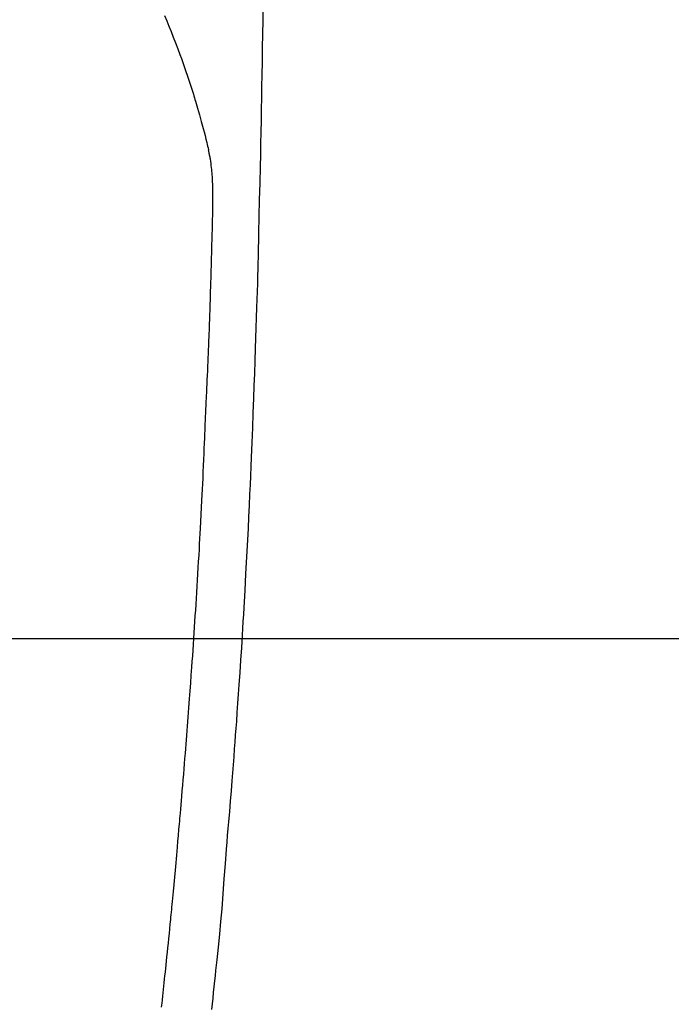
# Model space of a CAD drawing. Extents: x 0 to 26473, y -11021 to -2151.
# Drawn here: x 17672 to 17699, y -4024 to -3983 of the extents above; entities that cross this region are included whole.
import ezdxf

# ---------------------------------------------------------------- set-up
doc = ezdxf.new("R2010")
doc.units = 0
doc.header["$LTSCALE"] = 50
doc.header["$MEASUREMENT"] = 0
doc.layers.get('0').update_dxf_attribs({"linetype": 'CONTINUOUS'})
for name, color, linetype in [('126-甲板', 2, 'CONTINUOUS'), ('150-機器', 8, 'CONTINUOUS'), ('160-文字', 254, 'CONTINUOUS')]:
    doc.layers.add(name, color=color, linetype=linetype)
doc.styles.add('KH001', font='txt')
doc.dimstyles.new('KH1xx030', dxfattribs={"dimscale": 30, "dimtxt": 2, "dimasz": 0.6, "dimexe": 0.3, "dimexo": 1.2, "dimgap": 0.5, "dimtad": 3, "dimdec": 1, "dimdsep": 46, "dimlunit": 6, "dimtxsty": 'KH001', "dimblk": 'DOT', "dimcen": 1, "dimdle": 1, "dimclrd": 256, "dimclre": 256, "dimclrt": 256, "dimadec": 0, "dimazin": 0, "dimtfac": 1, "dimtdec": 1, "dimtix": 1, "dimtmove": 2, "dimatfit": 3, "dimldrblk": 'CLOSEDBLANK', "dimfxl": 1, "dimtolj": 1, "dimtzin": 0, "dimlwd": -1, "dimlwe": -1, "dimarcsym": 0})

# ---------------------------------------------------------------- blocks, each defined once
blk = doc.blocks.new('F402_H')
at = {"layer": '150-機器', "color": 13, "linetype": 'Continuous'}
for points in [[(23.958, -28.834), (23.952, -29.195), (23.943, -29.768), (23.933, -30.341), (23.924, -30.914), (23.914, -31.486), (23.905, -31.966), (23.897, -32.445), (23.888, -32.925), (23.879, -33.404), (23.87, -33.886), (23.861, -34.367), (23.851, -34.849), (23.841, -35.33), (23.824, -36.034), (23.806, -36.737), (23.789, -37.44), (23.773, -38.144), (23.77, -38.329), (23.766, -38.515), (23.763, -38.7), (23.759, -38.886), (23.754, -39.143), (23.748, -39.401), (23.741, -39.659), (23.734, -39.916), (23.725, -40.253), (23.715, -40.59), (23.705, -40.927), (23.694, -41.265), (23.681, -41.696), (23.667, -42.127), (23.652, -42.559), (23.638, -42.99), (23.619, -43.513), (23.601, -44.037), (23.582, -44.56), (23.563, -45.083), (23.54, -45.706), (23.517, -46.328), (23.493, -46.95), (23.468, -47.572), (23.452, -47.957), (23.435, -48.342), (23.418, -48.728), (23.4, -49.113), (23.378, -49.594), (23.355, -50.076), (23.332, -50.557), (23.308, -51.039), (23.271, -51.752), (23.232, -52.465), (23.193, -53.178), (23.152, -53.891), (23.135, -54.182), (23.117, -54.474), (23.1, -54.765), (23.082, -55.056), (23.05, -55.579), (23.016, -56.101), (22.982, -56.624), (22.947, -57.146), (22.921, -57.53), (22.895, -57.913), (22.867, -58.297), (22.84, -58.68), (22.819, -58.969), (22.797, -59.258), (22.776, -59.547), (22.754, -59.835), (22.728, -60.17), (22.703, -60.505), (22.677, -60.839), (22.65, -61.174), (22.616, -61.606), (22.581, -62.039), (22.545, -62.472), (22.509, -62.904), (22.484, -63.19), (22.458, -63.476), (22.434, -63.761), (22.41, -64.047), (22.363, -64.676), (22.32, -65.304), (22.277, -65.933), (22.228, -66.561), (22.18, -67.099), (22.127, -67.636), (22.071, -68.172), (22.015, -68.709), (21.992, -68.931), (21.969, -69.153), (21.946, -69.376), (21.922, -69.598), (21.897, -69.838), (21.871, -70.078), (21.846, -70.318), (21.82, -70.557), (21.794, -70.796)], [(19.818, -28.975), (19.911, -29.202), (20.003, -29.429), (20.093, -29.657), (20.188, -29.897), (20.282, -30.137), (20.374, -30.377), (20.465, -30.618), (20.526, -30.785), (20.587, -30.953), (20.646, -31.121), (20.704, -31.289), (20.789, -31.538), (20.872, -31.788), (20.952, -32.039), (21.031, -32.29), (21.053, -32.365), (21.076, -32.439), (21.098, -32.513), (21.12, -32.588), (21.204, -32.873), (21.286, -33.158), (21.366, -33.444), (21.444, -33.731), (21.484, -33.879), (21.524, -34.029), (21.562, -34.178), (21.598, -34.328), (21.616, -34.404), (21.633, -34.479), (21.65, -34.555), (21.667, -34.631)], [(19.693, -70.698), (19.712, -70.529), (19.728, -70.386), (19.744, -70.243), (19.759, -70.1), (19.775, -69.957), (19.79, -69.815), (19.805, -69.672), (19.821, -69.529), (19.836, -69.386), (19.852, -69.232), (19.868, -69.078), (19.884, -68.924), (19.901, -68.771), (19.92, -68.581), (19.94, -68.391), (19.96, -68.201), (19.979, -68.011), (20, -67.808), (20.02, -67.606), (20.041, -67.404), (20.061, -67.202), (20.071, -67.104), (20.081, -67.007), (20.09, -66.909), (20.1, -66.812), (20.111, -66.705), (20.121, -66.598), (20.132, -66.491), (20.142, -66.384), (20.155, -66.248), (20.168, -66.111), (20.18, -65.975), (20.193, -65.838), (20.22, -65.537), (20.248, -65.236), (20.275, -64.935), (20.302, -64.634), (20.317, -64.466), (20.332, -64.299), (20.347, -64.132), (20.361, -63.965), (20.383, -63.721), (20.404, -63.476), (20.426, -63.231), (20.447, -62.987), (20.457, -62.876), (20.467, -62.764), (20.476, -62.653), (20.486, -62.542), (20.501, -62.365), (20.516, -62.187), (20.531, -62.009), (20.546, -61.832), (20.565, -61.599), (20.585, -61.366), (20.604, -61.133), (20.624, -60.9), (20.642, -60.679), (20.66, -60.458), (20.678, -60.237), (20.695, -60.016), (20.711, -59.828), (20.726, -59.64), (20.74, -59.453), (20.755, -59.265), (20.785, -58.879), (20.814, -58.493), (20.843, -58.108), (20.872, -57.722), (20.896, -57.392), (20.92, -57.063), (20.944, -56.733), (20.968, -56.403), (20.985, -56.162), (21.002, -55.921), (21.018, -55.679), (21.035, -55.438), (21.051, -55.197), (21.067, -54.957), (21.083, -54.716), (21.098, -54.475), (21.114, -54.235), (21.13, -53.995), (21.145, -53.754), (21.16, -53.514), (21.177, -53.253), (21.193, -52.991), (21.208, -52.73), (21.224, -52.469), (21.239, -52.208), (21.254, -51.947), (21.269, -51.686), (21.284, -51.426), (21.296, -51.209), (21.308, -50.992), (21.32, -50.775), (21.332, -50.558), (21.347, -50.266), (21.362, -49.974), (21.377, -49.682), (21.392, -49.39), (21.403, -49.153), (21.415, -48.915), (21.426, -48.678), (21.437, -48.44), (21.449, -48.182), (21.46, -47.924), (21.471, -47.666), (21.482, -47.407), (21.491, -47.193), (21.501, -46.978), (21.51, -46.763), (21.518, -46.549), (21.521, -46.473), (21.524, -46.398), (21.527, -46.323), (21.53, -46.248), (21.544, -45.935), (21.56, -45.622), (21.576, -45.309), (21.591, -44.996), (21.599, -44.825), (21.605, -44.654), (21.612, -44.483), (21.619, -44.312), (21.627, -44.12), (21.634, -43.928), (21.642, -43.736), (21.65, -43.543), (21.657, -43.378), (21.663, -43.213), (21.67, -43.048), (21.677, -42.882), (21.682, -42.761), (21.686, -42.639), (21.691, -42.518), (21.696, -42.397), (21.704, -42.184), (21.712, -41.972), (21.719, -41.76), (21.727, -41.548), (21.732, -41.401), (21.737, -41.254), (21.742, -41.107), (21.747, -40.96), (21.752, -40.771), (21.758, -40.581), (21.763, -40.391), (21.769, -40.201), (21.774, -40.034), (21.779, -39.866), (21.784, -39.698), (21.789, -39.53), (21.791, -39.435), (21.794, -39.341), (21.797, -39.246), (21.8, -39.151), (21.803, -39.005), (21.807, -38.858), (21.811, -38.712), (21.814, -38.566), (21.817, -38.471), (21.819, -38.376), (21.822, -38.281), (21.824, -38.187), (21.83, -37.984), (21.835, -37.782), (21.84, -37.579), (21.845, -37.377), (21.85, -37.196), (21.853, -37.015), (21.856, -36.835), (21.857, -36.654), (21.857, -36.474), (21.855, -36.294), (21.85, -36.114), (21.842, -35.934), (21.839, -35.874), (21.836, -35.814), (21.832, -35.755), (21.827, -35.695), (21.821, -35.614), (21.814, -35.534), (21.806, -35.453), (21.797, -35.372), (21.786, -35.287), (21.774, -35.201), (21.761, -35.116), (21.748, -35.031), (21.74, -34.989), (21.733, -34.946), (21.725, -34.904), (21.717, -34.862), (21.709, -34.825), (21.702, -34.788), (21.694, -34.751), (21.686, -34.715), (21.681, -34.694), (21.676, -34.673), (21.671, -34.652), (21.666, -34.631)]]:
    blk.add_lwpolyline(points, dxfattribs=at)
blk = doc.blocks.new('_ClosedBlank')
at = {"color": 0, "linetype": 'ByBlock', "lineweight": -2}
for p, q in [((-1, 0.1667), (0, 0)), ((-1, 0.1667), (-1, -0.1667)), ((0, 0), (-1, -0.1667))]:
    blk.add_line(p, q, dxfattribs=at)
blk = doc.blocks.new('_Dot')
at = {"color": 0, "linetype": 'ByBlock', "lineweight": -2}
blk.add_line((-0.5, 0), (-1, 0), dxfattribs=at)
at = {"color": 0, "linetype": 'ByBlock', "const_width": 0.5}
blk.add_lwpolyline([(-0.25, 0, 1), (0.25, 0, 1)], format="xyb", close=True, dxfattribs=at)

msp = doc.modelspace()

# ---------------------------------------------------------------- linework, layer by layer
at = {"layer": '126-甲板', "linetype": 'Continuous'}
msp.add_lwpolyline([(17318.332, -4008.807), (17998.332, -4008.807, -0.414214), (18008.332, -4018.807), (18008.332, -4433.807, -0.414214), (17998.332, -4443.807), (17318.332, -4443.807, -0.414214), (17308.332, -4433.807), (17308.332, -4018.807, -0.414214)], format="xyb", close=True, dxfattribs=at)

# ---------------------------------------------------------------- block references
at = {"layer": '150-機器'}
msp.add_blockref('F402_H', (17658.325, -3953.614), dxfattribs=at)

# ---------------------------------------------------------------- leaders
at = {"layer": '160-文字'}
msp.add_leader([(17541.325, -3953.807), (18372.679, -4982.782)], dimstyle='KH1xx030', override={"dimgap": 0.5, "dimtad": 1}, dxfattribs=at)
at = {"layer": '160-文字', "annotation_type": 0, "has_hookline": 1, "hookline_direction": 0, "text_width": 1357.92}
msp.add_leader([(17458.773, -3975.02), (17885.576, -5527.851), (17886.176, -5527.851)], dimstyle='KH1xx030', override={"dimgap": 0.5, "dimtad": 1}, dxfattribs=at)

doc.saveas('drawing.dxf')
